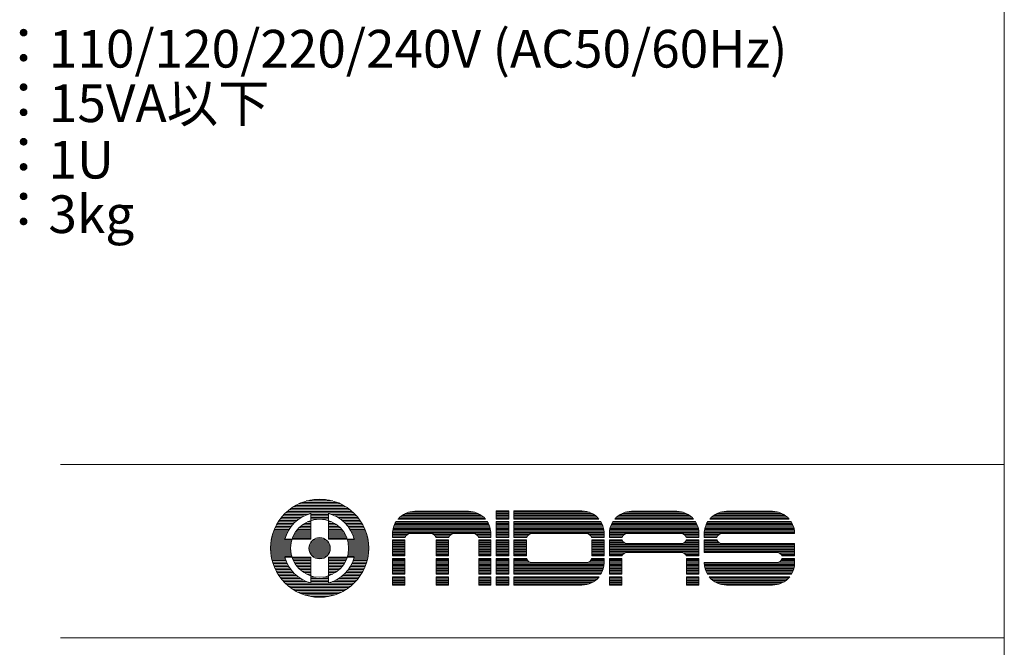
# Model space of a CAD drawing. Units: millimetres. Extents: x 133 to 1539, y 1038 to 1948.
# Drawn here: x 1211 to 1538, y 1260 to 1468 of the extents above; entities that cross this region are included whole.
import ezdxf

# ---------------------------------------------------------------- set-up
doc = ezdxf.new("R2010")
doc.units = ezdxf.units.MM
doc.header["$LTSCALE"] = 25.4
doc.layers.add('SPEC', color=4, linetype='Continuous', lineweight=0)
doc.layers.add('WAKU', color=7, linetype='Continuous', lineweight=0)
doc.styles.get("Standard").update_dxf_attribs({"font": 'txt', "bigfont": 'BIGFONT.SHX'})

msp = doc.modelspace()

# ---------------------------------------------------------------- linework, layer by layer
at = {"layer": 'WAKU', "color": 7, "lineweight": 0}
for p, q in [((1537.82, 1947.92), (1537.82, 1037.92)), ((1224.57, 1320.17), (1537.82, 1320.17)), ((1304.69, 1307.58), (1316.48, 1307.58)), ((1306.17, 1308.08), (1314.99, 1308.08)), ((1308.65, 1308.57), (1312.51, 1308.57)), ((1299.27, 1304.12), (1321.89, 1304.12)), ((1299.81, 1304.61), (1321.35, 1304.61)), ((1300.4, 1305.11), (1320.76, 1305.11)), ((1301.05, 1305.6), (1320.11, 1305.6)), ((1301.77, 1306.1), (1319.39, 1306.1)), ((1302.59, 1306.59), (1318.57, 1306.59)), ((1303.54, 1307.09), (1317.62, 1307.09)), ((1307.63, 1303.91), (1307.63, 1295.36)), ((1313.53, 1303.91), (1313.53, 1295.36)), ((1339, 1303.93), (1363.18, 1303.93)), ((1340.07, 1304.34), (1362.11, 1304.34)), ((1341.73, 1304.63), (1360.45, 1304.63)), ((1342.17, 1304.65), (1360.01, 1304.65)), ((1369.14, 1302.1), (1369.14, 1304.77)), ((1369.14, 1304.77), (1373.39, 1304.77)), ((1369.14, 1304.75), (1373.39, 1304.75)), ((1369.14, 1304.34), (1373.39, 1304.34)), ((1369.14, 1303.93), (1373.39, 1303.93)), ((1373.39, 1302.1), (1373.39, 1304.77)), ((1375.02, 1304.77), (1375.02, 1302.1)), ((1375.02, 1304.77), (1397.62, 1304.77)), ((1375.02, 1304.75), (1398.12, 1304.75)), ((1375.02, 1304.34), (1400.1, 1304.34)), ((1375.02, 1303.93), (1401.04, 1303.93)), ((1410.96, 1303.93), (1432.27, 1303.93)), ((1412.04, 1304.34), (1431.2, 1304.34)), ((1413.69, 1304.63), (1429.54, 1304.63)), ((1414.13, 1304.65), (1429.1, 1304.65)), ((1442.45, 1303.93), (1464.01, 1303.93)), ((1443.52, 1304.34), (1462.93, 1304.34)), ((1445.18, 1304.63), (1461.28, 1304.63)), ((1445.62, 1304.65), (1460.84, 1304.65)), ((1296.54, 1300.65), (1302.03, 1300.65)), ((1296.85, 1301.15), (1302.54, 1301.15)), ((1297.18, 1301.64), (1303.11, 1301.64)), ((1297.53, 1302.14), (1303.77, 1302.14)), ((1297.91, 1302.63), (1304.54, 1302.63)), ((1298.33, 1303.13), (1305.46, 1303.13)), ((1298.78, 1303.62), (1306.67, 1303.62)), ((1305.57, 1300.65), (1307.63, 1300.65)), ((1306.5, 1301.15), (1307.63, 1301.15)), ((1307.63, 1303.62), (1313.53, 1303.62)), ((1307.63, 1303.13), (1313.53, 1303.13)), ((1307.63, 1302.63), (1313.53, 1302.63)), ((1307.63, 1302.14), (1313.53, 1302.14)), ((1307.63, 1301.64), (1307.79, 1301.64)), ((1313.37, 1301.64), (1313.53, 1301.64)), ((1313.53, 1301.15), (1314.66, 1301.15)), ((1313.53, 1300.65), (1315.59, 1300.65)), ((1314.49, 1303.62), (1322.38, 1303.62)), ((1315.7, 1303.13), (1322.83, 1303.13)), ((1316.62, 1302.63), (1323.25, 1302.63)), ((1317.39, 1302.14), (1323.63, 1302.14)), ((1318.05, 1301.64), (1323.99, 1301.64)), ((1318.62, 1301.15), (1324.31, 1301.15)), ((1319.13, 1300.65), (1324.62, 1300.65)), ((1335.6, 1300.64), (1366.58, 1300.64)), ((1335.83, 1301.05), (1366.35, 1301.05)), ((1335.96, 1301.26), (1366.22, 1301.26)), ((1336.59, 1302.1), (1365.59, 1302.1)), ((1336.76, 1302.28), (1365.42, 1302.28)), ((1337.17, 1302.7), (1365.01, 1302.7)), ((1337.66, 1303.11), (1364.52, 1303.11)), ((1338.25, 1303.52), (1363.93, 1303.52)), ((1369.14, 1303.52), (1373.39, 1303.52)), ((1369.14, 1303.11), (1373.39, 1303.11)), ((1369.14, 1302.7), (1373.39, 1302.7)), ((1369.14, 1302.28), (1373.39, 1302.28)), ((1369.14, 1302.1), (1373.39, 1302.1)), ((1369.14, 1295.98), (1369.14, 1301.26)), ((1369.14, 1301.26), (1373.39, 1301.26)), ((1369.14, 1301.05), (1373.39, 1301.05)), ((1369.14, 1300.64), (1373.39, 1300.64)), ((1373.39, 1295.98), (1373.39, 1301.26)), ((1375.02, 1303.52), (1401.73, 1303.52)), ((1375.02, 1303.11), (1402.29, 1303.11)), ((1375.02, 1302.7), (1402.75, 1302.7)), ((1375.02, 1302.28), (1403.14, 1302.28)), ((1375.02, 1302.1), (1403.3, 1302.1)), ((1375.02, 1301.26), (1403.91, 1301.26)), ((1375.02, 1301.26), (1375.02, 1295.98)), ((1375.02, 1301.05), (1404.03, 1301.05)), ((1375.02, 1300.64), (1404.25, 1300.64)), ((1407.57, 1300.64), (1435.67, 1300.64)), ((1407.8, 1301.05), (1435.44, 1301.05)), ((1407.92, 1301.26), (1435.31, 1301.26)), ((1408.56, 1302.1), (1434.68, 1302.1)), ((1408.72, 1302.28), (1434.52, 1302.28)), ((1409.13, 1302.7), (1434.1, 1302.7)), ((1409.62, 1303.11), (1433.61, 1303.11)), ((1410.21, 1303.52), (1433.02, 1303.52)), ((1439.05, 1300.64), (1467.41, 1300.64)), ((1439.28, 1301.05), (1467.18, 1301.05)), ((1439.41, 1301.26), (1467.05, 1301.26)), ((1440.04, 1302.1), (1466.42, 1302.1)), ((1440.21, 1302.28), (1466.25, 1302.28)), ((1440.62, 1302.7), (1465.84, 1302.7)), ((1441.11, 1303.11), (1465.35, 1303.11)), ((1441.7, 1303.52), (1464.76, 1303.52)), ((1295.18, 1297.68), (1299.94, 1297.68)), ((1295.36, 1298.18), (1300.2, 1298.18)), ((1295.56, 1298.67), (1300.49, 1298.67)), ((1295.77, 1299.17), (1300.82, 1299.17)), ((1296.01, 1299.66), (1301.18, 1299.66)), ((1296.27, 1300.16), (1301.58, 1300.16)), ((1302.51, 1297.68), (1307.63, 1297.68)), ((1302.85, 1298.18), (1307.63, 1298.18)), ((1303.25, 1298.67), (1307.63, 1298.67)), ((1303.7, 1299.17), (1307.63, 1299.17)), ((1304.22, 1299.66), (1307.63, 1299.66)), ((1304.84, 1300.16), (1307.63, 1300.16)), ((1313.53, 1300.16), (1316.32, 1300.16)), ((1313.53, 1299.66), (1316.94, 1299.66)), ((1313.53, 1299.17), (1317.46, 1299.17)), ((1313.53, 1298.67), (1317.91, 1298.67)), ((1313.53, 1298.18), (1318.31, 1298.18)), ((1313.53, 1297.68), (1318.65, 1297.68)), ((1319.58, 1300.16), (1324.9, 1300.16)), ((1319.98, 1299.66), (1325.15, 1299.66)), ((1320.35, 1299.17), (1325.39, 1299.17)), ((1320.67, 1298.67), (1325.6, 1298.67)), ((1320.96, 1298.18), (1325.8, 1298.18)), ((1321.22, 1297.68), (1325.98, 1297.68)), ((1334.79, 1297.35), (1367.39, 1297.35)), ((1334.8, 1297.76), (1367.38, 1297.76)), ((1334.84, 1298.17), (1367.34, 1298.17)), ((1334.9, 1298.58), (1367.28, 1298.58)), ((1334.99, 1298.99), (1367.19, 1298.99)), ((1335.1, 1299.4), (1367.08, 1299.4)), ((1335.24, 1299.81), (1366.94, 1299.81)), ((1335.41, 1300.23), (1366.77, 1300.23)), ((1369.14, 1300.23), (1373.39, 1300.23)), ((1369.14, 1299.81), (1373.39, 1299.81)), ((1369.14, 1299.4), (1373.39, 1299.4)), ((1369.14, 1298.99), (1373.39, 1298.99)), ((1369.14, 1298.58), (1373.39, 1298.58)), ((1369.14, 1298.17), (1373.39, 1298.17)), ((1369.14, 1297.76), (1373.39, 1297.76)), ((1369.14, 1297.35), (1373.39, 1297.35)), ((1375.02, 1300.23), (1404.43, 1300.23)), ((1375.02, 1299.81), (1404.59, 1299.81)), ((1375.02, 1299.4), (1404.72, 1299.4)), ((1375.02, 1298.99), (1404.83, 1298.99)), ((1375.02, 1298.58), (1404.9, 1298.58)), ((1375.02, 1298.17), (1404.96, 1298.17)), ((1375.02, 1297.76), (1404.99, 1297.76)), ((1375.02, 1297.35), (1405, 1297.35)), ((1405, 1297.39), (1405, 1295.98)), ((1406.75, 1297.35), (1436.49, 1297.35)), ((1406.77, 1297.76), (1436.47, 1297.76)), ((1406.81, 1298.17), (1436.43, 1298.17)), ((1406.87, 1298.58), (1436.37, 1298.58)), ((1406.96, 1298.99), (1436.28, 1298.99)), ((1407.07, 1299.4), (1436.17, 1299.4)), ((1407.21, 1299.81), (1436.03, 1299.81)), ((1407.37, 1300.23), (1435.87, 1300.23)), ((1438.24, 1297.35), (1468.22, 1297.35)), ((1438.25, 1297.76), (1468.2, 1297.76)), ((1438.29, 1298.17), (1468.17, 1298.17)), ((1438.35, 1298.58), (1468.1, 1298.58)), ((1438.44, 1298.99), (1468.02, 1298.99)), ((1438.55, 1299.4), (1467.9, 1299.4)), ((1438.69, 1299.81), (1467.77, 1299.81)), ((1438.86, 1300.23), (1467.6, 1300.23)), ((1294.4, 1294.22), (1301.11, 1294.22)), ((1294.47, 1294.71), (1301.22, 1294.71)), ((1294.55, 1295.21), (1301.35, 1295.21)), ((1294.64, 1295.7), (1299.17, 1295.7)), ((1294.75, 1296.2), (1299.33, 1296.2)), ((1294.88, 1296.69), (1299.5, 1296.69)), ((1295.02, 1297.19), (1299.71, 1297.19)), ((1307.63, 1295.36), (1299.08, 1295.36)), ((1301.52, 1295.7), (1307.63, 1295.7)), ((1301.71, 1296.2), (1307.63, 1296.2)), ((1301.94, 1296.69), (1307.63, 1296.69)), ((1302.2, 1297.19), (1307.63, 1297.19)), ((1307.55, 1294.22), (1313.61, 1294.22)), ((1307.91, 1294.71), (1313.25, 1294.71)), ((1308.43, 1295.21), (1312.73, 1295.21)), ((1309.32, 1295.7), (1311.85, 1295.7)), ((1313.53, 1297.19), (1318.96, 1297.19)), ((1313.53, 1296.69), (1319.22, 1296.69)), ((1313.53, 1296.2), (1319.45, 1296.2)), ((1313.53, 1295.7), (1319.64, 1295.7)), ((1322.08, 1295.36), (1313.53, 1295.36)), ((1319.81, 1295.21), (1326.61, 1295.21)), ((1319.94, 1294.71), (1326.69, 1294.71)), ((1320.05, 1294.22), (1326.76, 1294.22)), ((1321.45, 1297.19), (1326.14, 1297.19)), ((1321.66, 1296.69), (1326.28, 1296.69)), ((1321.84, 1296.2), (1326.41, 1296.2)), ((1321.99, 1295.7), (1326.52, 1295.7)), ((1334.78, 1295.98), (1334.78, 1297.26)), ((1334.78, 1296.93), (1339.67, 1296.93)), ((1334.78, 1296.52), (1339.25, 1296.52)), ((1334.78, 1296.11), (1339.02, 1296.11)), ((1334.78, 1295.98), (1338.98, 1295.98)), ((1334.78, 1295.14), (1338.91, 1295.14)), ((1334.78, 1289.87), (1334.78, 1295.14)), ((1334.78, 1294.88), (1338.91, 1294.88)), ((1334.78, 1294.46), (1338.91, 1294.46)), ((1334.78, 1294.05), (1338.91, 1294.05)), ((1338.91, 1289.87), (1338.91, 1295.14)), ((1340.68, 1297.25), (1347.51, 1297.25)), ((1348.52, 1296.93), (1354.16, 1296.93)), ((1348.94, 1296.52), (1353.74, 1296.52)), ((1349.16, 1296.11), (1353.52, 1296.11)), ((1349.2, 1295.98), (1353.47, 1295.98)), ((1349.28, 1289.87), (1349.28, 1295.14)), ((1349.28, 1295.14), (1353.4, 1295.14)), ((1349.28, 1294.88), (1353.4, 1294.88)), ((1349.28, 1294.46), (1353.4, 1294.46)), ((1349.28, 1294.05), (1353.4, 1294.05)), ((1353.4, 1289.87), (1353.4, 1295.14)), ((1355.17, 1297.25), (1361.62, 1297.25)), ((1362.64, 1296.93), (1367.39, 1296.93)), ((1363.06, 1296.52), (1367.39, 1296.52)), ((1363.28, 1296.11), (1367.39, 1296.11)), ((1363.32, 1295.98), (1367.39, 1295.98)), ((1363.4, 1295.14), (1367.39, 1295.14)), ((1363.4, 1289.87), (1363.4, 1295.14)), ((1363.4, 1294.88), (1367.39, 1294.88)), ((1363.4, 1294.46), (1367.39, 1294.46)), ((1363.4, 1294.05), (1367.39, 1294.05)), ((1367.39, 1295.98), (1367.39, 1297.26)), ((1367.39, 1289.87), (1367.39, 1295.14)), ((1369.14, 1296.93), (1373.39, 1296.93)), ((1369.14, 1296.52), (1373.39, 1296.52)), ((1369.14, 1296.11), (1373.39, 1296.11)), ((1369.14, 1295.98), (1373.39, 1295.98)), ((1369.14, 1289.87), (1369.14, 1295.14)), ((1369.14, 1295.14), (1373.39, 1295.14)), ((1369.14, 1294.88), (1373.39, 1294.88)), ((1369.14, 1294.46), (1373.39, 1294.46)), ((1369.14, 1294.05), (1373.39, 1294.05)), ((1373.39, 1289.87), (1373.39, 1295.14)), ((1375.02, 1296.93), (1380.02, 1296.93)), ((1375.02, 1296.52), (1379.6, 1296.52)), ((1375.02, 1296.11), (1379.38, 1296.11)), ((1375.02, 1295.98), (1379.34, 1295.98)), ((1375.02, 1295.14), (1379.26, 1295.14)), ((1375.02, 1295.14), (1375.02, 1289.87)), ((1375.02, 1294.88), (1379.26, 1294.88)), ((1375.02, 1294.46), (1379.26, 1294.46)), ((1375.02, 1294.05), (1379.26, 1294.05)), ((1379.26, 1295.14), (1379.26, 1289.87)), ((1381.04, 1297.25), (1399.11, 1297.25)), ((1400.12, 1296.93), (1405, 1296.93)), ((1400.54, 1296.52), (1405, 1296.52)), ((1400.76, 1296.11), (1405, 1296.11)), ((1400.81, 1295.98), (1405, 1295.98)), ((1400.88, 1295.14), (1400.88, 1289.87)), ((1400.88, 1295.14), (1405, 1295.14)), ((1400.88, 1294.88), (1405, 1294.88)), ((1400.88, 1294.46), (1405, 1294.46)), ((1400.88, 1294.05), (1405, 1294.05)), ((1405, 1295.14), (1405, 1289.87)), ((1406.75, 1295.98), (1406.75, 1297.26)), ((1406.75, 1296.93), (1411.63, 1296.93)), ((1406.75, 1296.52), (1411.21, 1296.52)), ((1406.75, 1296.11), (1410.99, 1296.11)), ((1406.75, 1295.98), (1410.95, 1295.98)), ((1406.75, 1289.87), (1406.75, 1295.14)), ((1406.75, 1295.14), (1410.96, 1295.14)), ((1406.75, 1294.88), (1411.07, 1294.88)), ((1406.75, 1294.46), (1411.37, 1294.46)), ((1406.75, 1294.05), (1411.98, 1294.05)), ((1412.65, 1297.25), (1430.59, 1297.25)), ((1431.26, 1294.05), (1436.49, 1294.05)), ((1431.61, 1296.93), (1436.49, 1296.93)), ((1431.87, 1294.46), (1436.49, 1294.46)), ((1432.02, 1296.52), (1436.49, 1296.52)), ((1432.16, 1294.88), (1436.49, 1294.88)), ((1432.25, 1296.11), (1436.49, 1296.11)), ((1432.27, 1295.14), (1436.49, 1295.14)), ((1432.29, 1295.98), (1436.49, 1295.98)), ((1436.49, 1295.98), (1436.49, 1297.26)), ((1436.49, 1289.87), (1436.49, 1295.14)), ((1438.24, 1297.26), (1438.24, 1295.98)), ((1438.24, 1296.93), (1443.12, 1296.93)), ((1438.24, 1296.52), (1442.7, 1296.52)), ((1438.24, 1296.11), (1442.47, 1296.11)), ((1438.24, 1295.98), (1442.43, 1295.98)), ((1438.24, 1295.14), (1438.24, 1291)), ((1438.24, 1295.14), (1442.45, 1295.14)), ((1438.24, 1294.88), (1442.56, 1294.88)), ((1438.24, 1294.46), (1442.85, 1294.46)), ((1438.24, 1294.05), (1443.46, 1294.05)), ((1444.13, 1297.25), (1468.22, 1297.25)), ((1468.22, 1297.25), (1468.22, 1297.26)), ((1294.31, 1292.73), (1300.94, 1292.73)), ((1294.31, 1292.24), (1300.94, 1292.24)), ((1294.32, 1293.23), (1300.97, 1293.23)), ((1294.32, 1291.74), (1300.96, 1291.74)), ((1294.35, 1291.25), (1301.01, 1291.25)), ((1294.36, 1293.72), (1301.03, 1293.72)), ((1307.06, 1292.24), (1314.1, 1292.24)), ((1307.07, 1292.73), (1314.09, 1292.73)), ((1307.12, 1291.74), (1314.04, 1291.74)), ((1307.15, 1293.23), (1314.01, 1293.23)), ((1307.25, 1291.25), (1313.91, 1291.25)), ((1307.31, 1293.72), (1313.85, 1293.72)), ((1320.13, 1293.72), (1326.8, 1293.72)), ((1320.15, 1291.25), (1326.81, 1291.25)), ((1320.19, 1293.23), (1326.84, 1293.23)), ((1320.2, 1291.74), (1326.84, 1291.74)), ((1320.22, 1292.73), (1326.85, 1292.73)), ((1320.22, 1292.24), (1326.86, 1292.24)), ((1334.78, 1293.64), (1338.91, 1293.64)), ((1334.78, 1293.23), (1338.91, 1293.23)), ((1334.78, 1292.82), (1338.91, 1292.82)), ((1334.78, 1292.41), (1338.91, 1292.41)), ((1334.78, 1291.99), (1338.91, 1291.99)), ((1334.78, 1291.58), (1338.91, 1291.58)), ((1334.78, 1291.17), (1338.91, 1291.17)), ((1349.28, 1293.64), (1353.4, 1293.64)), ((1349.28, 1293.23), (1353.4, 1293.23)), ((1349.28, 1292.82), (1353.4, 1292.82)), ((1349.28, 1292.41), (1353.4, 1292.41)), ((1349.28, 1291.99), (1353.4, 1291.99)), ((1349.28, 1291.58), (1353.4, 1291.58)), ((1349.28, 1291.17), (1353.4, 1291.17)), ((1363.4, 1293.64), (1367.39, 1293.64)), ((1363.4, 1293.23), (1367.39, 1293.23)), ((1363.4, 1292.82), (1367.39, 1292.82)), ((1363.4, 1292.41), (1367.39, 1292.41)), ((1363.4, 1291.99), (1367.39, 1291.99)), ((1363.4, 1291.58), (1367.39, 1291.58)), ((1363.4, 1291.17), (1367.39, 1291.17)), ((1369.14, 1293.64), (1373.39, 1293.64)), ((1369.14, 1293.23), (1373.39, 1293.23)), ((1369.14, 1292.82), (1373.39, 1292.82)), ((1369.14, 1292.41), (1373.39, 1292.41)), ((1369.14, 1291.99), (1373.39, 1291.99)), ((1369.14, 1291.58), (1373.39, 1291.58)), ((1369.14, 1291.17), (1373.39, 1291.17)), ((1375.02, 1293.64), (1379.26, 1293.64)), ((1375.02, 1293.23), (1379.26, 1293.23)), ((1375.02, 1292.82), (1379.26, 1292.82)), ((1375.02, 1292.41), (1379.26, 1292.41)), ((1375.02, 1291.99), (1379.26, 1291.99)), ((1375.02, 1291.58), (1379.26, 1291.58)), ((1375.02, 1291.17), (1379.26, 1291.17)), ((1400.88, 1293.64), (1405, 1293.64)), ((1400.88, 1293.23), (1405, 1293.23)), ((1400.88, 1292.82), (1405, 1292.82)), ((1400.88, 1292.41), (1405, 1292.41)), ((1400.88, 1291.99), (1405, 1291.99)), ((1400.88, 1291.58), (1405, 1291.58)), ((1400.88, 1291.17), (1405, 1291.17)), ((1406.75, 1293.64), (1436.49, 1293.64)), ((1406.75, 1293.23), (1436.49, 1293.23)), ((1406.75, 1292.82), (1436.49, 1292.82)), ((1406.75, 1292.41), (1436.49, 1292.41)), ((1406.75, 1291.99), (1436.49, 1291.99)), ((1406.75, 1291.58), (1436.49, 1291.58)), ((1406.75, 1291.17), (1436.49, 1291.17)), ((1412.65, 1293.92), (1430.59, 1293.92)), ((1412.65, 1291), (1430.59, 1291)), ((1438.24, 1293.64), (1468.22, 1293.64)), ((1438.24, 1293.23), (1468.22, 1293.23)), ((1438.24, 1292.82), (1468.22, 1292.82)), ((1438.24, 1292.41), (1468.22, 1292.41)), ((1438.24, 1291.99), (1468.22, 1291.99)), ((1438.24, 1291.58), (1468.22, 1291.58)), ((1438.24, 1291.17), (1468.22, 1291.17)), ((1438.24, 1291), (1462.33, 1291)), ((1444.13, 1293.92), (1468.22, 1293.92)), ((1468.22, 1289.87), (1468.22, 1293.92)), ((1294.39, 1290.75), (1301.08, 1290.75)), ((1294.45, 1290.26), (1301.18, 1290.26)), ((1294.52, 1289.76), (1301.31, 1289.76)), ((1294.61, 1289.27), (1299.13, 1289.27)), ((1294.72, 1288.77), (1299.28, 1288.77)), ((1294.84, 1288.28), (1299.45, 1288.28)), ((1294.98, 1287.78), (1299.65, 1287.78)), ((1307.63, 1289.46), (1299.08, 1289.46)), ((1301.46, 1289.27), (1307.63, 1289.27)), ((1301.65, 1288.77), (1307.63, 1288.77)), ((1301.87, 1288.28), (1307.63, 1288.28)), ((1302.12, 1287.78), (1307.63, 1287.78)), ((1307.47, 1290.75), (1313.69, 1290.75)), ((1307.63, 1289.46), (1307.63, 1280.91)), ((1307.79, 1290.26), (1313.37, 1290.26)), ((1308.25, 1289.76), (1312.91, 1289.76)), ((1308.98, 1289.27), (1312.18, 1289.27)), ((1313.53, 1289.46), (1313.53, 1280.91)), ((1322.08, 1289.46), (1313.53, 1289.46)), ((1313.53, 1289.27), (1319.7, 1289.27)), ((1313.53, 1288.77), (1319.51, 1288.77)), ((1313.53, 1288.28), (1319.29, 1288.28)), ((1313.53, 1287.78), (1319.04, 1287.78)), ((1319.85, 1289.76), (1326.64, 1289.76)), ((1319.98, 1290.26), (1326.71, 1290.26)), ((1320.08, 1290.75), (1326.77, 1290.75)), ((1321.52, 1287.78), (1326.18, 1287.78)), ((1321.71, 1288.28), (1326.32, 1288.28)), ((1321.88, 1288.77), (1326.44, 1288.77)), ((1322.03, 1289.27), (1326.55, 1289.27)), ((1334.78, 1290.76), (1338.91, 1290.76)), ((1334.78, 1290.35), (1338.91, 1290.35)), ((1334.78, 1289.94), (1338.91, 1289.94)), ((1334.78, 1289.87), (1338.91, 1289.87)), ((1334.78, 1289), (1338.91, 1289)), ((1334.78, 1283.75), (1334.78, 1289)), ((1334.78, 1288.7), (1338.91, 1288.7)), ((1334.78, 1288.29), (1338.91, 1288.29)), ((1334.78, 1287.88), (1338.91, 1287.88)), ((1338.91, 1283.75), (1338.91, 1289)), ((1349.28, 1290.76), (1353.4, 1290.76)), ((1349.28, 1290.35), (1353.4, 1290.35)), ((1349.28, 1289.94), (1353.4, 1289.94)), ((1349.28, 1289.87), (1353.4, 1289.87)), ((1349.28, 1289), (1353.4, 1289)), ((1349.28, 1283.75), (1349.28, 1289)), ((1349.28, 1288.7), (1353.4, 1288.7)), ((1349.28, 1288.29), (1353.4, 1288.29)), ((1349.28, 1287.88), (1353.4, 1287.88)), ((1353.4, 1283.75), (1353.4, 1289)), ((1363.4, 1290.76), (1367.39, 1290.76)), ((1363.4, 1290.35), (1367.39, 1290.35)), ((1363.4, 1289.94), (1367.39, 1289.94)), ((1363.4, 1289.87), (1367.39, 1289.87)), ((1363.4, 1289), (1367.39, 1289)), ((1363.4, 1283.75), (1363.4, 1289)), ((1363.4, 1288.7), (1367.39, 1288.7)), ((1363.4, 1288.29), (1367.39, 1288.29)), ((1363.4, 1287.88), (1367.39, 1287.88)), ((1367.39, 1283.75), (1367.39, 1289)), ((1369.14, 1290.76), (1373.39, 1290.76)), ((1369.14, 1290.35), (1373.39, 1290.35)), ((1369.14, 1289.94), (1373.39, 1289.94)), ((1369.14, 1289.87), (1373.39, 1289.87)), ((1369.14, 1283.75), (1369.14, 1289)), ((1369.14, 1289), (1373.39, 1289)), ((1369.14, 1288.7), (1373.39, 1288.7)), ((1369.14, 1288.29), (1373.39, 1288.29)), ((1369.14, 1287.88), (1373.39, 1287.88)), ((1373.39, 1283.75), (1373.39, 1289)), ((1375.02, 1290.76), (1379.26, 1290.76)), ((1375.02, 1290.35), (1379.26, 1290.35)), ((1375.02, 1289.94), (1379.26, 1289.94)), ((1375.02, 1289.87), (1379.26, 1289.87)), ((1375.02, 1289), (1379.31, 1289)), ((1375.02, 1289), (1375.02, 1283.75)), ((1375.02, 1288.7), (1379.41, 1288.7)), ((1375.02, 1288.29), (1379.66, 1288.29)), ((1375.02, 1287.88), (1380.13, 1287.88)), ((1381.04, 1287.63), (1399.11, 1287.63)), ((1400.01, 1287.88), (1405, 1287.88)), ((1400.49, 1288.29), (1405, 1288.29)), ((1400.73, 1288.7), (1405, 1288.7)), ((1400.83, 1289), (1405, 1289)), ((1400.88, 1290.76), (1405, 1290.76)), ((1400.88, 1290.35), (1405, 1290.35)), ((1400.88, 1289.94), (1405, 1289.94)), ((1400.88, 1289.87), (1405, 1289.87)), ((1405, 1289), (1405, 1287.54)), ((1406.75, 1290.76), (1411.75, 1290.76)), ((1406.75, 1290.35), (1411.27, 1290.35)), ((1406.75, 1289.94), (1411.02, 1289.94)), ((1406.75, 1289.87), (1410.99, 1289.87)), ((1406.75, 1289), (1410.87, 1289)), ((1406.75, 1283.75), (1406.75, 1289)), ((1406.75, 1288.7), (1410.87, 1288.7)), ((1406.75, 1288.29), (1410.87, 1288.29)), ((1406.75, 1287.88), (1410.87, 1287.88)), ((1410.87, 1283.75), (1410.87, 1289)), ((1431.49, 1290.76), (1436.49, 1290.76)), ((1431.97, 1290.35), (1436.49, 1290.35)), ((1432.22, 1289.94), (1436.49, 1289.94)), ((1432.25, 1289.87), (1436.49, 1289.87)), ((1432.36, 1289), (1436.49, 1289)), ((1432.36, 1283.75), (1432.36, 1289)), ((1432.36, 1288.7), (1436.49, 1288.7)), ((1432.36, 1288.29), (1436.49, 1288.29)), ((1432.36, 1287.88), (1436.49, 1287.88)), ((1436.49, 1283.75), (1436.49, 1289)), ((1438.24, 1287.68), (1438.24, 1287.54)), ((1438.24, 1287.68), (1462.33, 1287.68)), ((1463.15, 1287.88), (1468.22, 1287.88)), ((1463.23, 1290.76), (1468.22, 1290.76)), ((1463.67, 1288.29), (1468.22, 1288.29)), ((1463.7, 1290.35), (1468.22, 1290.35)), ((1463.93, 1288.7), (1468.22, 1288.7)), ((1463.95, 1289.94), (1468.22, 1289.94)), ((1463.98, 1289.87), (1468.22, 1289.87)), ((1464.04, 1289), (1468.22, 1289)), ((1468.22, 1287.54), (1468.22, 1289)), ((1295.13, 1287.29), (1299.87, 1287.29)), ((1295.3, 1286.79), (1300.12, 1286.79)), ((1295.5, 1286.3), (1300.4, 1286.3)), ((1295.71, 1285.8), (1300.72, 1285.8)), ((1295.94, 1285.31), (1301.07, 1285.31)), ((1296.19, 1284.81), (1301.46, 1284.81)), ((1296.46, 1284.32), (1301.89, 1284.32)), ((1302.41, 1287.29), (1307.63, 1287.29)), ((1302.74, 1286.79), (1307.63, 1286.79)), ((1303.12, 1286.3), (1307.63, 1286.3)), ((1303.56, 1285.8), (1307.63, 1285.8)), ((1304.06, 1285.31), (1307.63, 1285.31)), ((1304.64, 1284.81), (1307.63, 1284.81)), ((1305.34, 1284.32), (1307.63, 1284.32)), ((1313.53, 1287.29), (1318.75, 1287.29)), ((1313.53, 1286.79), (1318.42, 1286.79)), ((1313.53, 1286.3), (1318.04, 1286.3)), ((1313.53, 1285.8), (1317.6, 1285.8)), ((1313.53, 1285.31), (1317.1, 1285.31)), ((1313.53, 1284.81), (1316.52, 1284.81)), ((1313.53, 1284.32), (1315.82, 1284.32)), ((1319.27, 1284.32), (1324.7, 1284.32)), ((1319.71, 1284.81), (1324.97, 1284.81)), ((1320.1, 1285.31), (1325.22, 1285.31)), ((1320.45, 1285.8), (1325.45, 1285.8)), ((1320.76, 1286.3), (1325.66, 1286.3)), ((1321.04, 1286.79), (1325.86, 1286.79)), ((1321.29, 1287.29), (1326.03, 1287.29)), ((1334.78, 1287.47), (1338.91, 1287.47)), ((1334.78, 1287.06), (1338.91, 1287.06)), ((1334.78, 1286.64), (1338.91, 1286.64)), ((1334.78, 1286.23), (1338.91, 1286.23)), ((1334.78, 1285.82), (1338.91, 1285.82)), ((1334.78, 1285.41), (1338.91, 1285.41)), ((1334.78, 1285), (1338.91, 1285)), ((1334.78, 1284.59), (1338.91, 1284.59)), ((1349.28, 1287.47), (1353.4, 1287.47)), ((1349.28, 1287.06), (1353.4, 1287.06)), ((1349.28, 1286.64), (1353.4, 1286.64)), ((1349.28, 1286.23), (1353.4, 1286.23)), ((1349.28, 1285.82), (1353.4, 1285.82)), ((1349.28, 1285.41), (1353.4, 1285.41)), ((1349.28, 1285), (1353.4, 1285)), ((1349.28, 1284.59), (1353.4, 1284.59)), ((1363.4, 1287.47), (1367.39, 1287.47)), ((1363.4, 1287.06), (1367.39, 1287.06)), ((1363.4, 1286.64), (1367.39, 1286.64)), ((1363.4, 1286.23), (1367.39, 1286.23)), ((1363.4, 1285.82), (1367.39, 1285.82)), ((1363.4, 1285.41), (1367.39, 1285.41)), ((1363.4, 1285), (1367.39, 1285)), ((1363.4, 1284.59), (1367.39, 1284.59)), ((1369.14, 1287.47), (1373.39, 1287.47)), ((1369.14, 1287.06), (1373.39, 1287.06)), ((1369.14, 1286.64), (1373.39, 1286.64)), ((1369.14, 1286.23), (1373.39, 1286.23)), ((1369.14, 1285.82), (1373.39, 1285.82)), ((1369.14, 1285.41), (1373.39, 1285.41)), ((1369.14, 1285), (1373.39, 1285)), ((1369.14, 1284.59), (1373.39, 1284.59)), ((1375.02, 1287.47), (1405, 1287.47)), ((1375.02, 1287.06), (1404.99, 1287.06)), ((1375.02, 1286.64), (1404.95, 1286.64)), ((1375.02, 1286.23), (1404.89, 1286.23)), ((1375.02, 1285.82), (1404.8, 1285.82)), ((1375.02, 1285.41), (1404.69, 1285.41)), ((1375.02, 1285), (1404.55, 1285)), ((1375.02, 1284.59), (1404.39, 1284.59)), ((1406.75, 1287.47), (1410.87, 1287.47)), ((1406.75, 1287.06), (1410.87, 1287.06)), ((1406.75, 1286.64), (1410.87, 1286.64)), ((1406.75, 1286.23), (1410.87, 1286.23)), ((1406.75, 1285.82), (1410.87, 1285.82)), ((1406.75, 1285.41), (1410.87, 1285.41)), ((1406.75, 1285), (1410.87, 1285)), ((1406.75, 1284.59), (1410.87, 1284.59)), ((1432.36, 1287.47), (1436.49, 1287.47)), ((1432.36, 1287.06), (1436.49, 1287.06)), ((1432.36, 1286.64), (1436.49, 1286.64)), ((1432.36, 1286.23), (1436.49, 1286.23)), ((1432.36, 1285.82), (1436.49, 1285.82)), ((1432.36, 1285.41), (1436.49, 1285.41)), ((1432.36, 1285), (1436.49, 1285)), ((1432.36, 1284.59), (1436.49, 1284.59)), ((1438.24, 1287.47), (1468.22, 1287.47)), ((1438.25, 1287.06), (1468.21, 1287.06)), ((1438.29, 1286.64), (1468.17, 1286.64)), ((1438.35, 1286.23), (1468.11, 1286.23)), ((1438.44, 1285.82), (1468.02, 1285.82)), ((1438.55, 1285.41), (1467.91, 1285.41)), ((1438.69, 1285), (1467.77, 1285)), ((1438.85, 1284.59), (1467.61, 1284.59)), ((1296.76, 1283.82), (1302.38, 1283.82)), ((1297.08, 1283.33), (1302.93, 1283.33)), ((1297.42, 1282.83), (1303.56, 1282.83)), ((1297.8, 1282.34), (1304.29, 1282.34)), ((1298.2, 1281.84), (1305.17, 1281.84)), ((1298.64, 1281.35), (1306.27, 1281.35)), ((1306.2, 1283.82), (1307.63, 1283.82)), ((1307.35, 1283.33), (1307.63, 1283.33)), ((1307.63, 1282.83), (1309.48, 1282.83)), ((1307.63, 1282.34), (1313.53, 1282.34)), ((1307.63, 1281.84), (1313.53, 1281.84)), ((1307.63, 1281.35), (1313.53, 1281.35)), ((1311.69, 1282.83), (1313.53, 1282.83)), ((1313.53, 1283.82), (1314.96, 1283.82)), ((1313.53, 1283.33), (1313.81, 1283.33)), ((1314.89, 1281.35), (1322.52, 1281.35)), ((1315.99, 1281.84), (1322.96, 1281.84)), ((1316.87, 1282.34), (1323.36, 1282.34)), ((1317.6, 1282.83), (1323.74, 1282.83)), ((1318.23, 1283.33), (1324.09, 1283.33)), ((1318.78, 1283.82), (1324.41, 1283.82)), ((1334.78, 1284.17), (1338.91, 1284.17)), ((1334.78, 1283.76), (1338.91, 1283.76)), ((1334.78, 1283.75), (1338.91, 1283.75)), ((1334.78, 1282.91), (1338.91, 1282.91)), ((1334.78, 1280.16), (1334.78, 1282.91)), ((1334.78, 1282.53), (1338.91, 1282.53)), ((1334.78, 1282.12), (1338.91, 1282.12)), ((1334.78, 1281.71), (1338.91, 1281.71)), ((1334.78, 1281.29), (1338.91, 1281.29)), ((1338.91, 1280.16), (1338.91, 1282.91)), ((1349.28, 1284.17), (1353.4, 1284.17)), ((1349.28, 1283.76), (1353.4, 1283.76)), ((1349.28, 1283.75), (1353.4, 1283.75)), ((1349.28, 1280.16), (1349.28, 1282.91)), ((1349.28, 1282.91), (1353.4, 1282.91)), ((1349.28, 1282.53), (1353.4, 1282.53)), ((1349.28, 1282.12), (1353.4, 1282.12)), ((1349.28, 1281.71), (1353.4, 1281.71)), ((1349.28, 1281.29), (1353.4, 1281.29)), ((1353.4, 1280.16), (1353.4, 1282.91)), ((1363.4, 1284.17), (1367.39, 1284.17)), ((1363.4, 1283.76), (1367.39, 1283.76)), ((1363.4, 1283.75), (1367.39, 1283.75)), ((1363.4, 1282.91), (1367.39, 1282.91)), ((1363.4, 1280.16), (1363.4, 1282.91)), ((1363.4, 1282.53), (1367.39, 1282.53)), ((1363.4, 1282.12), (1367.39, 1282.12)), ((1363.4, 1281.71), (1367.39, 1281.71)), ((1363.4, 1281.29), (1367.39, 1281.29)), ((1367.39, 1280.16), (1367.39, 1282.91)), ((1369.14, 1284.17), (1373.39, 1284.17)), ((1369.14, 1283.76), (1373.39, 1283.76)), ((1369.14, 1283.75), (1373.39, 1283.75)), ((1369.14, 1280.16), (1369.14, 1282.91)), ((1369.14, 1282.91), (1373.39, 1282.91)), ((1369.14, 1282.53), (1373.39, 1282.53)), ((1369.14, 1282.12), (1373.39, 1282.12)), ((1369.14, 1281.71), (1373.39, 1281.71)), ((1369.14, 1281.29), (1373.39, 1281.29)), ((1373.39, 1280.16), (1373.39, 1282.91)), ((1375.02, 1284.17), (1404.19, 1284.17)), ((1375.02, 1283.76), (1403.96, 1283.76)), ((1375.02, 1283.75), (1403.96, 1283.75)), ((1375.02, 1282.91), (1403.37, 1282.91)), ((1375.02, 1282.91), (1375.02, 1280.16)), ((1375.02, 1282.53), (1403.04, 1282.53)), ((1375.02, 1282.12), (1402.63, 1282.12)), ((1375.02, 1281.71), (1402.14, 1281.71)), ((1375.02, 1281.29), (1401.56, 1281.29)), ((1406.75, 1284.17), (1410.87, 1284.17)), ((1406.75, 1283.76), (1410.87, 1283.76)), ((1406.75, 1283.75), (1410.87, 1283.75)), ((1406.75, 1280.16), (1406.75, 1282.91)), ((1406.75, 1282.91), (1410.87, 1282.91)), ((1406.75, 1282.53), (1410.87, 1282.53)), ((1406.75, 1282.12), (1410.87, 1282.12)), ((1406.75, 1281.71), (1410.87, 1281.71)), ((1406.75, 1281.29), (1410.87, 1281.29)), ((1410.87, 1280.16), (1410.87, 1282.91)), ((1432.36, 1284.17), (1436.49, 1284.17)), ((1432.36, 1283.76), (1436.49, 1283.76)), ((1432.36, 1283.75), (1436.49, 1283.75)), ((1432.36, 1282.91), (1436.49, 1282.91)), ((1432.36, 1280.16), (1432.36, 1282.91)), ((1432.36, 1282.53), (1436.49, 1282.53)), ((1432.36, 1282.12), (1436.49, 1282.12)), ((1432.36, 1281.71), (1436.49, 1281.71)), ((1432.36, 1281.29), (1436.49, 1281.29)), ((1436.49, 1280.16), (1436.49, 1282.91)), ((1439.05, 1284.17), (1467.41, 1284.17)), ((1439.27, 1283.76), (1467.18, 1283.76)), ((1439.28, 1283.75), (1467.17, 1283.75)), ((1439.87, 1282.91), (1466.59, 1282.91)), ((1440.2, 1282.53), (1466.26, 1282.53)), ((1440.61, 1282.12), (1465.85, 1282.12)), ((1441.09, 1281.71), (1465.36, 1281.71)), ((1441.68, 1281.29), (1464.78, 1281.29)), ((1299.12, 1280.85), (1322.04, 1280.85)), ((1299.64, 1280.36), (1321.52, 1280.36)), ((1300.22, 1279.86), (1320.95, 1279.86)), ((1300.85, 1279.37), (1320.32, 1279.37)), ((1301.55, 1278.87), (1319.61, 1278.87)), ((1302.34, 1278.38), (1318.82, 1278.38)), ((1303.24, 1277.88), (1317.92, 1277.88)), ((1334.78, 1280.88), (1338.91, 1280.88)), ((1334.78, 1280.47), (1338.91, 1280.47)), ((1334.78, 1280.16), (1338.91, 1280.16)), ((1334.78, 1280.16), (1338.91, 1280.16)), ((1349.28, 1280.88), (1353.4, 1280.88)), ((1349.28, 1280.47), (1353.4, 1280.47)), ((1349.28, 1280.16), (1353.4, 1280.16)), ((1349.28, 1280.16), (1353.4, 1280.16)), ((1363.4, 1280.88), (1367.39, 1280.88)), ((1363.4, 1280.47), (1367.39, 1280.47)), ((1363.4, 1280.16), (1367.39, 1280.16)), ((1363.4, 1280.16), (1367.39, 1280.16)), ((1369.14, 1280.88), (1373.39, 1280.88)), ((1369.14, 1280.47), (1373.39, 1280.47)), ((1369.14, 1280.16), (1373.39, 1280.16)), ((1369.14, 1280.16), (1373.39, 1280.16)), ((1375.02, 1280.88), (1400.81, 1280.88)), ((1375.02, 1280.47), (1399.75, 1280.47)), ((1375.02, 1280.16), (1397.62, 1280.16)), ((1406.75, 1280.88), (1410.87, 1280.88)), ((1406.75, 1280.47), (1410.87, 1280.47)), ((1406.75, 1280.16), (1410.87, 1280.16)), ((1432.36, 1280.88), (1436.49, 1280.88)), ((1432.36, 1280.47), (1436.49, 1280.47)), ((1436.49, 1280.16), (1432.36, 1280.16)), ((1442.43, 1280.88), (1464.03, 1280.88)), ((1443.49, 1280.47), (1462.97, 1280.47)), ((1445.62, 1280.16), (1460.84, 1280.16)), ((1304.32, 1277.39), (1316.84, 1277.39)), ((1305.67, 1276.89), (1315.49, 1276.89)), ((1307.67, 1276.4), (1313.49, 1276.4)), ((1224.57, 1262.67), (1537.82, 1262.67))]:
    msp.add_line(p, q, dxfattribs=at)
for radius in [16.28, 9.64, 3.53]:
    msp.add_circle((1310.58, 1292.41), radius, dxfattribs=at)
for centre, radius, start, end in [((1310.58, 1292.41), 11.87, 104.3746, 165.6254), ((1310.58, 1292.41), 11.87, 14.3746, 75.6254), ((1342.17, 1297.26), 7.38, 90, 139.0549), ((1360.01, 1297.26), 7.38, 40.9451, 90), ((1397.62, 1297.39), 7.38, 39.6723, 90), ((1414.13, 1297.26), 7.38, 90, 139.0549), ((1429.1, 1297.26), 7.38, 40.9451, 90), ((1445.62, 1297.26), 7.38, 90, 139.0549), ((1460.84, 1297.26), 7.38, 40.9451, 90), ((1342.17, 1297.26), 7.38, 147.2459, 180), ((1360.01, 1297.26), 7.38, 0, 32.7541), ((1397.62, 1297.39), 7.38, 0, 31.6073), ((1414.13, 1297.26), 7.38, 147.2459, 180), ((1429.1, 1297.26), 7.38, 0, 32.7541), ((1445.62, 1297.26), 7.38, 147.2459, 180), ((1460.84, 1297.26), 7.38, 0, 32.7541), ((1340.68, 1295.48), 1.77, 90, 163.4829), ((1347.51, 1295.48), 1.77, 16.5171, 90), ((1355.17, 1295.48), 1.77, 90, 163.4829), ((1361.62, 1295.48), 1.77, 16.5171, 90), ((1381.04, 1295.48), 1.77, 90, 163.4829), ((1399.11, 1295.48), 1.77, 16.5171, 90), ((1412.65, 1295.48), 1.77, 90, 163.4829), ((1412.65, 1295.69), 1.77, 198.2121, 270), ((1430.59, 1295.48), 1.77, 16.5171, 90), ((1430.59, 1295.69), 1.77, 270, 341.7879), ((1444.13, 1295.48), 1.77, 90, 163.4829), ((1444.13, 1295.69), 1.77, 198.2121, 270), ((1412.65, 1289.23), 1.77, 90, 159.0407), ((1430.59, 1289.23), 1.77, 20.9593, 90), ((1462.33, 1289.23), 1.77, 20.9593, 90), ((1310.58, 1292.41), 11.87, 194.3746, 255.6254), ((1310.58, 1292.41), 11.87, 284.3746, 345.6254), ((1381.04, 1289.4), 1.77, 192.9882, 270), ((1399.11, 1289.4), 1.77, 270, 347.0118), ((1397.62, 1287.54), 7.38, 329.1192, 0), ((1445.62, 1287.54), 7.38, 180, 210.8808), ((1462.33, 1289.45), 1.77, 270, 345.557), ((1460.84, 1287.54), 7.38, 329.1192, 0), ((1397.62, 1287.54), 7.38, 270, 321.13), ((1445.62, 1287.54), 7.38, 218.87, 270), ((1460.84, 1287.54), 7.38, 270, 321.13)]:
    msp.add_arc(centre, radius, start, end, dxfattribs=at)

# ---------------------------------------------------------------- texts
at = {"layer": 'SPEC', "color": 7, "char_height": 14.2132, "attachment_point": 1, "line_spacing_factor": 0.782827}
for s, insert in [('{\\H0.8795x;\\l：}', (1203.81, 1465.42)), ('{\\H0.8795x;\\l110/120/220/240V (AC50/60Hz)}', (1220.73, 1464.38)), ('{\\H0.8795x;\\l：}', (1203.81, 1447.33)), ('{\\H0.8795x;\\l15VA以下}', (1220.73, 1446.29)), ('{\\H0.8795x;\\l：}', (1203.81, 1429.21)), ('{\\H0.8795x;\\l1U}', (1220.56, 1427.57)), ('{\\H0.8795x;\\l：}', (1203.81, 1411.12)), ('{\\H0.8795x;\\l3kg}', (1220.56, 1409.48))]:
    msp.add_mtext(s, dxfattribs=dict(at, insert=insert))

doc.saveas('drawing.dxf')
